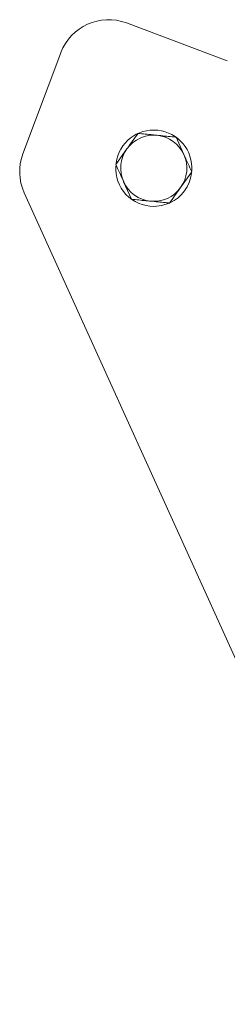
# Model space of a CAD drawing. Extents: x -6833 to -3306, y 2357 to 4997.
# Drawn here: x -4162 to -4121, y 4107 to 4301 of the extents above; entities that cross this region are included whole.
import ezdxf

# ---------------------------------------------------------------- set-up
doc = ezdxf.new("R2010")
doc.units = 0
doc.header["$LTSCALE"] = 5

msp = doc.modelspace()

# ---------------------------------------------------------------- linework, layer by layer
at = {"color": 7, "linetype": 'Continuous', "lineweight": 15}
for p, q in [((-4121.03, 4292.41), (-4140.88, 4299.88)), ((-4153.76, 4294.03), (-4161.23, 4274.18)), ((-4131.11, 4277.44), (-4129.57, 4274.02)), ((-4142.96, 4272.09), (-4140.77, 4275.13)), ((-4128.02, 4270.6), (-4130.21, 4267.55)), ((-4139.87, 4265.25), (-4141.42, 4268.67)), ((-4003.95, 3920.36), (-4160.97, 4266.53))]:
    msp.add_line(p, q, dxfattribs=at)
at = {"color": 7, "linetype": 'Continuous', "lineweight": 15, "flags": 128}
msp.add_lwpolyline([(-4135.49, 4263.84), (-4133.88, 4264.02), (-4132.45, 4264.49)], dxfattribs=at)
at = {"color": 7, "linetype": 'Continuous', "lineweight": 15}
for centre, radius, start, end in [((-4144.4, 4290.52), 10, 69.4, 159.4), ((-4135.49, 4271.34), 7.5, 355.9155, 172.2242), ((-4135.49, 4271.34), 6.5, 84.3192, 144.3192), ((-4135.49, 4271.34), 6.5, 24.3192, 84.3192), ((-4151.87, 4270.66), 10, 159.4, 204.4), ((-4135.49, 4271.34), 6.5, 144.3192, 204.3192), ((-4135.49, 4271.34), 6.5, 324.3192, 24.3192), ((-4135.49, 4271.34), 7.5, 176.3659, 270), ((-4135.49, 4271.34), 7.5, 295.1232, 352.1797), ((-4135.49, 4271.34), 6.5, 204.3192, 264.3192), ((-4135.49, 4271.34), 6.5, 264.3192, 324.3192)]:
    msp.add_arc(centre, radius, start, end, dxfattribs=at)
for points, knots in [([(-4140.77, 4275.13), (-4140.72, 4275.21), (-4139.98, 4276.24), (-4139.26, 4277.24), (-4138.58, 4278.18)], [0, 0, 0, 0, 0.070215, 1, 1, 1, 1]), ([(-4138.58, 4278.18), (-4137.64, 4278.09), (-4136.41, 4277.97), (-4135.15, 4277.84), (-4134.85, 4277.81)], [0, 0, 0, 0, 0.764304, 1, 1, 1, 1]), ([(-4134.85, 4277.81), (-4133.86, 4277.71), (-4132.59, 4277.59), (-4131.38, 4277.47), (-4131.11, 4277.44)], [0, 0, 0, 0, 0.7841057, 1, 1, 1, 1]), ([(-4129.57, 4274.02), (-4129.53, 4273.94), (-4129.01, 4272.78), (-4128.5, 4271.65), (-4128.02, 4270.6)], [0, 0, 0, 0, 0.070215, 1, 1, 1, 1]), ([(-4141.42, 4268.67), (-4141.45, 4268.75), (-4141.97, 4269.9), (-4142.49, 4271.03), (-4142.96, 4272.09)], [0, 0, 0, 0, 0.070215, 1, 1, 1, 1]), ([(-4130.21, 4267.55), (-4130.26, 4267.48), (-4130.66, 4266.93), (-4131.4, 4265.9), (-4132.07, 4264.97), (-4132.4, 4264.5)], [0, 0, 0, 0, 0.070077, 0.530778, 1, 1, 1, 1]), ([(-4136.14, 4264.87), (-4136.43, 4264.9), (-4137.7, 4265.03), (-4138.93, 4265.15), (-4139.87, 4265.25)], [0, 0, 0, 0, 0.235696, 1, 1, 1, 1]), ([(-4132.4, 4264.5), (-4132.53, 4264.52), (-4132.79, 4264.54), (-4133.54, 4264.62), (-4134.65, 4264.73), (-4135.64, 4264.83), (-4136.14, 4264.87)], [0, 0, 0, 0, 0.107776, 0.215608, 0.605236, 1, 1, 1, 1])]:
    msp.add_open_spline(points, degree=3, knots=knots, dxfattribs=at)

doc.saveas('drawing.dxf')
